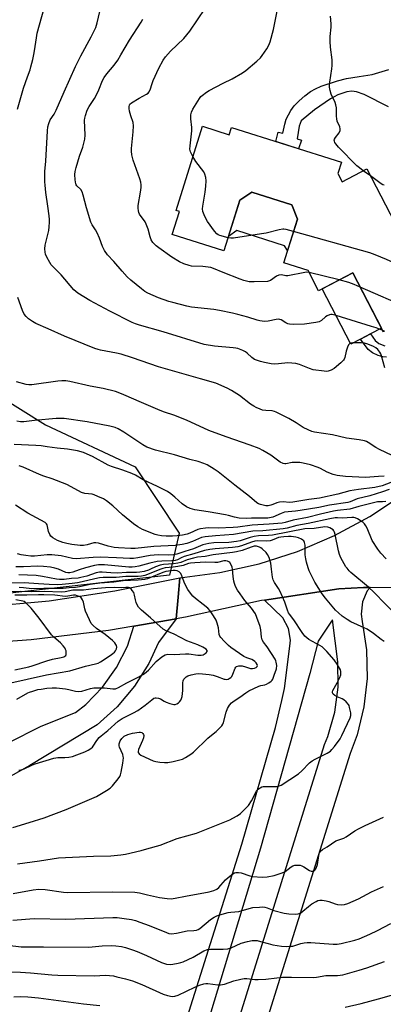
# Model space of a CAD drawing. Units: inches. Extents: x 1231765 to 1237765, y 509456 to 513457.
# Drawn here: x 1233804 to 1233959, y 512228 to 512648 of the extents above; entities that cross this region are included whole.
import ezdxf

# ---------------------------------------------------------------- set-up
doc = ezdxf.new("R2010")
doc.units = ezdxf.units.IN
doc.header["$MEASUREMENT"] = 0
for name, color, linetype in [('BLDG-Footprint', 5, 'Continuous'), ('CULTRL-Pad', 6, 'Continuous'), ('NTRL-Trees', 3, 'Continuous'), ('TRANS-Driveway', 251, 'Continuous'), ('TRANS-Non Street Sidewalk', 7, 'Continuous'), ('TRANS-Road', 130, 'Continuous'), ('Undefined', 1, 'Continuous')]:
    doc.layers.add(name, color=color, linetype=linetype)

msp = doc.modelspace()

# ---------------------------------------------------------------- linework, layer by layer
at = {"layer": 'BLDG-Footprint', "elevation": 333.63}
msp.add_lwpolyline([(1233959, 512515.06), (1233945.86, 512540.33), (1233931.24, 512532.72), (1233926.77, 512541.32), (1233916.44, 512544.57), (1233922.3, 512563.23), (1233919.82, 512569.38), (1233902.79, 512574.73), (1233897.7, 512571.27), (1233890.94, 512549.78), (1233868.88, 512556.71), (1233871.97, 512566.52), (1233870.52, 512566.98), (1233881.78, 512602.82), (1233893.13, 512599.25), (1233894.09, 512602.29), (1233941.03, 512587.54), (1233939.5, 512582.75), (1233941.35, 512579.2), (1233951.84, 512584.66), (1233967.77, 512554.04)], dxfattribs=at)
at = {"layer": 'CULTRL-Pad'}
for points in [[(1233922.3, 512563.23), (1233918.09, 512549.83), (1233916.79, 512551.89), (1233896.39, 512558.42), (1233892.85, 512555.82), (1233897.7, 512571.27), (1233902.79, 512574.73), (1233919.82, 512569.38)], [(1233949.09, 512512.05), (1233945.05, 512509.95), (1233932.79, 512533.53), (1233945.86, 512540.33), (1233958.12, 512516.75), (1233953.35, 512514.27)]]:
    msp.add_lwpolyline(points, close=True, dxfattribs=at)
at = {"layer": 'NTRL-Trees'}
msp.add_lwpolyline([(1233867.67, 512411.45), (1233779.42, 512401.46), (1233637.48, 512403.54), (1233610.85, 512408.53), (1233606.68, 512428.1), (1233626.66, 512464.73), (1233659.13, 512482.63), (1233717.4, 512547.14), (1233747.37, 512551.31), (1233760.69, 512545.89), (1233773.18, 512534.66), (1233776.93, 512513.84), (1233782.75, 512495.53), (1233814.8, 512475.55), (1233853.1, 512457.65), (1233871.83, 512429.35)], close=True, dxfattribs=at)
at = {"layer": 'TRANS-Driveway'}
for points in [[(1233873.57, 512217.45, 0), (1233898.56, 512296.67, 0), (1233912.92, 512346.49, 0), (1233915.66, 512358, 0), (1233916.7, 512363.08, 0), (1233919.02, 512381.12, 0), (1233919.34, 512383.66, 0), (1233918.4, 512388.7, 0), (1233915.98, 512393.21, 0), (1233908.21, 512400.78, 0), (1233939.93, 512405.64, 0), (1233950.38, 512406.23, 0), (1233951.83, 512406.22, 0), (1233953.29, 512406.2, 0), (1233952.01, 512404.73, 0), (1233949.96, 512399.98, 0), (1233949.43, 512394.83, 0), (1233949.87, 512391.73, 0), (1233951.69, 512379.64, 0), (1233951.94, 512367.41, 0), (1233950.61, 512355.25, 0), (1233947.73, 512343.37, 0), (1233944.81, 512335.33, 0), (1233856.73, 512053.88, 0)], [(1233798.36, 511897.95, 0), (1233839.43, 512036.3, 0), (1233933.82, 512339.16, 0), (1233935.19, 512342.61, 0), (1233938.18, 512352.99, 0), (1233939.63, 512363.71, 0), (1233939.51, 512374.52, 0), (1233937.21, 512392.36, 0), (1233936.8, 512391.85, 0), (1233931.05, 512383.33, 0), (1233927.62, 512369.43, 0), (1233906.49, 512295.05, 0), (1233837.43, 512066.9, 0), (1233824.51, 512025.26, 0), (1233816.9, 511996.35, 0), (1233800.24, 511938.88, 0), (1233773.24, 511850.51, 0)], [(1233798.93, 512339.91, 0), (1233812.96, 512347.08, 0), (1233827.64, 512352.8, 0), (1233832.04, 512356.34, 0), (1233839.19, 512363.65, 0), (1233845.15, 512371.98, 0), (1233849.75, 512381.13, 0), (1233852.52, 512389.73, 0), (1233870.55, 512392.8, 0), (1233863.04, 512382.77, 0), (1233858.89, 512373.81, 0), (1233852.77, 512364.08, 0), (1233845.37, 512355.28, 0), (1233836.84, 512347.57, 0), (1233808.16, 512330.2, 0), (1233796.19, 512323.62, 0)]]:
    msp.add_polyline3d(points, dxfattribs=at)
at = {"layer": 'TRANS-Non Street Sidewalk'}
for points in [[(1233961.16, 512611.1), (1233950.66, 512616.33), (1233947.42, 512617.45), (1233945.5, 512617.8), (1233943.37, 512617.48), (1233939.56, 512616.21), (1233936.39, 512614.55), (1233929.56, 512609.85), (1233923.79, 512605.19), (1233923.01, 512602.89), (1233922.12, 512597.44), (1233923.94, 512596.95), (1233922.78, 512593.27), (1233913.05, 512596.33), (1233914.09, 512600.36), (1233916.01, 512599.87), (1233916.85, 512603.8), (1233917.48, 512605.89), (1233919.41, 512609.62), (1233920.81, 512611.49), (1233922.98, 512613.74), (1233925.37, 512615.84), (1233927.88, 512617.71), (1233929.93, 512618.84), (1233932.45, 512619.93), (1233939.3, 512622.24), (1233943.24, 512623.15), (1233948.6, 512624.1), (1233954.06, 512624.93), (1233961.22, 512627.09)], [(1233960.29, 512504.37), (1233958.61, 512504.51), (1233956.7, 512505.07), (1233954.21, 512506.17), (1233952.45, 512507.69), (1233949.09, 512512.05), (1233953.35, 512514.27), (1233955.45, 512511.49), (1233957, 512510.18), (1233959.54, 512509.23)]]:
    msp.add_lwpolyline(points, dxfattribs=at)
at = {"layer": 'TRANS-Road'}
for points in [[(1233968.75, 512406.04), (1233953.29, 512406.2), (1233951.83, 512406.22), (1233950.38, 512406.23), (1233939.93, 512405.64), (1233908.21, 512400.78), (1233906.97, 512400.59), (1233874.48, 512393.47), (1233870.55, 512392.8), (1233871.35, 512402.06), (1233872.06, 512410.34), (1233889.11, 512412.54), (1233905.89, 512416.29), (1233922.26, 512421.57), (1233938.07, 512428.32), (1233953.2, 512436.5), (1233967.51, 512446.02)], [(1233788.03, 512397.95), (1233816.34, 512400.53), (1233844.45, 512404.69), (1233872.06, 512410.34), (1233871.35, 512402.06), (1233870.55, 512392.8), (1233852.52, 512389.73), (1233841.69, 512387.89), (1233808.68, 512383.88), (1233775.51, 512381.44)]]:
    msp.add_lwpolyline(points, dxfattribs=at)
at = {"layer": 'Undefined'}
for p, q in [((1233953.38, 512581.7, 336), (1233950.36, 512583.89, 336)), ((1233940.05, 512537.31, 332), (1233927.2, 512540.5, 332)), ((1233959.59, 512515.36, 330), (1233958.66, 512515.73, 330))]:
    msp.add_line(p, q, dxfattribs=at)
for points, elevation in [([(1233802.92, 512610.19), (1233805.47, 512619.15), (1233807.12, 512623.95), (1233808.25, 512626.88), (1233808.65, 512628.23), (1233809.39, 512631.25), (1233809.99, 512634.2), (1233810.44, 512636.8), (1233810.95, 512640.56), (1233811.32, 512642.53), (1233815.24, 512656.88)], 326), ([(1233959.51, 512499.87), (1233958.07, 512505), (1233957.79, 512505.78), (1233957.39, 512506.52), (1233956.51, 512507.67), (1233955.65, 512508.41), (1233954.64, 512508.94), (1233952.25, 512509.95), (1233950.89, 512510.38), (1233949.44, 512510.51), (1233945.9, 512510.52), (1233945.08, 512510.38), (1233944.61, 512510.16), (1233944.06, 512509.58), (1233943.6, 512508.58), (1233943.07, 512506.95), (1233942.46, 512504.19), (1233942.19, 512503.54), (1233941.94, 512503.15), (1233940.83, 512502.02), (1233937.88, 512499.6), (1233936.65, 512498.86), (1233935.33, 512498.39), (1233934.47, 512498.29), (1233933.6, 512498.34), (1233928.97, 512499.01), (1233927.36, 512499.55), (1233923.19, 512501.3), (1233921.53, 512501.64), (1233918.14, 512501.93), (1233914.18, 512501.51), (1233912.45, 512501.45), (1233911.02, 512501.59), (1233908.17, 512502.05), (1233906.47, 512502.46), (1233903.99, 512503.44), (1233902.84, 512504.21), (1233900.83, 512506.12), (1233900.17, 512506.64), (1233898.93, 512507.26), (1233896.8, 512508.03), (1233895.99, 512508.22), (1233894.88, 512508.37), (1233886.84, 512509.02), (1233882.56, 512509.84), (1233865.05, 512515.16), (1233854.89, 512518.04), (1233853.28, 512518.57), (1233851.79, 512519.22), (1233842.28, 512523.95), (1233833.72, 512528.5), (1233828.68, 512531.62), (1233827.75, 512532.32), (1233826.93, 512533.11), (1233821.56, 512539.54), (1233818.21, 512542.69), (1233817.25, 512543.73), (1233816.62, 512544.68), (1233815.44, 512547), (1233814.87, 512548.32), (1233814.66, 512549.14), (1233814.54, 512550.56), (1233814.67, 512552.12), (1233816.24, 512558.42), (1233816.44, 512559.89), (1233816.56, 512561.95), (1233816.53, 512563.13), (1233816.38, 512564.6), (1233815.87, 512568.74), (1233815, 512574.66), (1233814.65, 512577.75), (1233814.56, 512579.18), (1233814.61, 512583.6), (1233815.02, 512587.99), (1233815.63, 512600.88), (1233815.81, 512602.66), (1233816.22, 512604), (1233816.87, 512605.56), (1233818.51, 512608.06), (1233819.39, 512609.75), (1233822.73, 512617.57), (1233827.66, 512628.34), (1233829.97, 512632.86), (1233834.37, 512640.92), (1233836.26, 512644.93), (1233836.88, 512646.92), (1233838.05, 512651.73)], 328), ([(1233927.2, 512540.5), (1233926.34, 512540.56), (1233925.47, 512540.48), (1233918.19, 512539.11), (1233917.34, 512539.11), (1233915.43, 512539.48), (1233914.32, 512539.38), (1233913.31, 512538.95), (1233910.82, 512537.1), (1233910.33, 512536.86), (1233909.52, 512536.67), (1233903.75, 512536.44), (1233902.6, 512536.46), (1233901.74, 512536.56), (1233899.47, 512537.07), (1233897.8, 512537.65), (1233890.59, 512540.42), (1233886.49, 512542.17), (1233885.37, 512542.56), (1233884.22, 512542.78), (1233881.89, 512543.03), (1233877.14, 512543.24), (1233876.03, 512543.49), (1233873.85, 512544.24), (1233871.99, 512545.06), (1233868.76, 512546.98), (1233863.19, 512550.95), (1233862.04, 512551.88), (1233860.67, 512553.31), (1233859.91, 512554.45), (1233859.44, 512555.71), (1233858.6, 512558.96), (1233857.82, 512561.14), (1233857.28, 512562.06), (1233854.96, 512565.29), (1233854.62, 512566.04), (1233854.43, 512566.83), (1233854.3, 512567.9), (1233854.33, 512569.02), (1233855.39, 512574.75), (1233855.61, 512576.68), (1233855.62, 512577.8), (1233855.43, 512578.97), (1233855.07, 512580.41), (1233852.18, 512588.41), (1233851.87, 512589.54), (1233851.66, 512590.72), (1233851.49, 512592.2), (1233851.48, 512593.37), (1233852.2, 512600.4), (1233852.36, 512603.05), (1233852.17, 512604.37), (1233851.21, 512607.32), (1233850.71, 512609.32), (1233850.49, 512610.46), (1233850.47, 512611.29), (1233850.61, 512611.79), (1233850.86, 512612.23), (1233851.47, 512612.81), (1233854.78, 512614.81), (1233857.92, 512616.5), (1233858.61, 512617), (1233858.95, 512617.38), (1233859.44, 512618.35), (1233860.27, 512621.11), (1233860.78, 512622.41), (1233863.18, 512627.6), (1233864.99, 512631.02), (1233866.05, 512632.39), (1233868.13, 512634.81), (1233873.78, 512640.29), (1233876.39, 512643.33), (1233882.97, 512652.99)], 332), ([(1233877.72, 512589.9), (1233876.73, 512591.92), (1233876.45, 512593), (1233876.5, 512594.44), (1233877.24, 512600.92), (1233877.18, 512602.34), (1233876.78, 512606.03), (1233876.81, 512607.72), (1233877.08, 512608.83), (1233877.7, 512610.19), (1233880.46, 512614.69), (1233881.08, 512615.48), (1233881.64, 512616), (1233883.42, 512617.36), (1233884.59, 512618.14), (1233890.57, 512621.18), (1233894.42, 512623.02), (1233898.78, 512625.58), (1233900.26, 512626.57), (1233904.98, 512630.61), (1233906.48, 512632.02), (1233907.22, 512632.95), (1233909.25, 512635.9), (1233910.11, 512637.44), (1233910.57, 512638.85), (1233911.99, 512644.04), (1233913.65, 512651.95)], 334), ([(1233958.66, 512515.73), (1233955.8, 512516.83), (1233953.84, 512517.49), (1233938.8, 512522.16), (1233937.09, 512522.56), (1233936.52, 512522.56), (1233935.96, 512522.45), (1233934.89, 512522.02), (1233934.21, 512521.53), (1233932.59, 512520), (1233931.55, 512519.44), (1233930.15, 512519.11), (1233925.25, 512518.38), (1233920.61, 512518.26), (1233918.91, 512518.39), (1233918.1, 512518.66), (1233917.33, 512519.04), (1233915.31, 512520.33), (1233914.81, 512520.5), (1233914.28, 512520.57), (1233913.2, 512520.46), (1233909.72, 512519.68), (1233908.25, 512519.65), (1233906.18, 512519.82), (1233905.08, 512520.09), (1233901.18, 512521.45), (1233896.84, 512522.62), (1233894.51, 512523.17), (1233889, 512524.29), (1233886.66, 512524.68), (1233877.16, 512525.69), (1233875.11, 512526.06), (1233869.08, 512527.63), (1233867.38, 512528.14), (1233863.03, 512529.7), (1233858.43, 512531.69), (1233857.17, 512532.42), (1233855.74, 512533.48), (1233851.29, 512537.19), (1233849.67, 512538.67), (1233847.47, 512541.06), (1233843.97, 512545.15), (1233841.3, 512548.03), (1233840.02, 512549.85), (1233839.1, 512551.58), (1233837.85, 512555.07), (1233836.82, 512557.4), (1233836.17, 512558.64), (1233834.74, 512560.77), (1233834.17, 512561.97), (1233832.36, 512568.08), (1233830.93, 512573.48), (1233830.49, 512574.86), (1233829.87, 512575.91), (1233828.26, 512577.39), (1233827.96, 512577.8), (1233827.73, 512578.27), (1233827.43, 512579.95), (1233827.34, 512582.25), (1233827.5, 512583.52), (1233827.94, 512585.25), (1233829.36, 512590.11), (1233830.73, 512593.93), (1233831.67, 512597.33), (1233831.77, 512599.08), (1233831.47, 512605.5), (1233831.57, 512606.35), (1233831.84, 512607.48), (1233832.57, 512609.69), (1233833.44, 512611.22), (1233835.69, 512614.62), (1233836.26, 512615.61), (1233837.63, 512618.42), (1233839.16, 512622.31), (1233839.85, 512623.58), (1233841.02, 512625.25), (1233844.08, 512628.89), (1233845.64, 512631.09), (1233847.02, 512633.29), (1233850.63, 512639.5), (1233855.64, 512647.23), (1233856.28, 512648.56)], 330), ([(1233950.36, 512583.89), (1233948.71, 512585.11), (1233947.65, 512586.01), (1233939.79, 512593.99), (1233938.59, 512595.3), (1233938.17, 512595.98), (1233938.01, 512596.44), (1233937.97, 512596.9), (1233938.11, 512597.36), (1233938.52, 512598.03), (1233940.02, 512600.04), (1233940.43, 512600.97), (1233940.5, 512601.72), (1233940.29, 512602.53), (1233939.27, 512605), (1233939.01, 512605.96), (1233938.9, 512607.13), (1233938.86, 512610.69), (1233938.67, 512611.97), (1233938.31, 512612.98), (1233936.63, 512616.56), (1233936.17, 512618.15), (1233935.92, 512619.49), (1233935.9, 512620.3), (1233936.02, 512621.64), (1233936.98, 512627.28), (1233937.13, 512628.7), (1233937.04, 512631.21), (1233936.39, 512636.63), (1233936.25, 512639), (1233936.27, 512641.06), (1233936.6, 512645.08), (1233936.64, 512646.52), (1233936.33, 512649.72)], 336), ([(1233892.68, 512555.28), (1233889.22, 512556.19), (1233888.47, 512556.54), (1233887.83, 512557.03), (1233886.92, 512558.09), (1233883.91, 512562.21), (1233883.2, 512563.49), (1233882.46, 512565.1), (1233881.94, 512566.45), (1233881.79, 512567.56), (1233881.9, 512568.7), (1233882.86, 512574.71), (1233883.16, 512577.27), (1233883.35, 512579.54), (1233883.22, 512580.98), (1233882.82, 512582.4), (1233882.31, 512583.44), (1233878.93, 512587.88), (1233877.72, 512589.9)], 334), ([(1233959.24, 512577.72), (1233958.73, 512577.9), (1233958, 512578.33), (1233953.38, 512581.7)], 336), ([(1233920.63, 512557.9), (1233917.39, 512558.78), (1233916.52, 512558.9), (1233915.98, 512558.89), (1233914.47, 512558.63), (1233908.95, 512557.31), (1233906.97, 512556.97), (1233895.02, 512555.18), (1233893.86, 512555.12), (1233892.68, 512555.28)], 334), ([(1233979.33, 512535.12), (1233978.55, 512535.78), (1233977.82, 512536.26), (1233974.56, 512537.59), (1233970.15, 512540.62), (1233961.83, 512545.32), (1233960.23, 512546.09), (1233955.34, 512548.07), (1233953.09, 512548.81), (1233920.63, 512557.9)], 334), ([(1233949, 512534.28), (1233946.48, 512535.36), (1233944.24, 512536.18), (1233940.05, 512537.31)], 332), ([(1233975.87, 512523.83), (1233974.54, 512524), (1233972.51, 512524.41), (1233970.79, 512524.8), (1233969.97, 512525.07), (1233949, 512534.28)], 332), ([(1233962.61, 512462.39), (1233957.23, 512465.01), (1233955.72, 512465.83), (1233952.38, 512468.02), (1233951.66, 512468.41), (1233950.89, 512468.72), (1233948.55, 512469.16), (1233943.12, 512469.87), (1233937.23, 512471.29), (1233929.55, 512472.45), (1233928.43, 512472.72), (1233926.78, 512473.34), (1233924.65, 512474.33), (1233921.78, 512476.38), (1233918.62, 512478.26), (1233913.24, 512480.97), (1233912.48, 512481.24), (1233911.44, 512481.48), (1233908.8, 512481.58), (1233907.41, 512481.8), (1233906.31, 512482.15), (1233904.69, 512482.91), (1233903.64, 512483.47), (1233902.26, 512484.37), (1233897.62, 512487.96), (1233894.12, 512490.23), (1233892.3, 512491.18), (1233887.47, 512493.22), (1233881, 512495.2), (1233869.99, 512498.27), (1233863.02, 512500.32), (1233851.88, 512504.16), (1233847.14, 512505.6), (1233845.17, 512506.1), (1233838.35, 512507.36), (1233837.24, 512507.63), (1233835.86, 512508.11), (1233822.9, 512513.34), (1233815.97, 512516.45), (1233810.73, 512518.68), (1233809.26, 512519.54), (1233807.65, 512520.67), (1233806.6, 512521.66), (1233805.74, 512522.73), (1233805.02, 512524.22), (1233803.11, 512529.82)], 326), ([(1233959.25, 512453.64), (1233956.89, 512453.44), (1233951.28, 512453.09), (1233942.7, 512453.45), (1233939.25, 512453.95), (1233937.56, 512454.32), (1233934.92, 512455.38), (1233932.15, 512456.92), (1233931.11, 512457.38), (1233927.85, 512458.45), (1233924.71, 512459.19), (1233923.27, 512459.42), (1233921.22, 512459.48), (1233920.07, 512459.39), (1233917.33, 512458.85), (1233916.84, 512458.84), (1233916.18, 512458.97), (1233914.95, 512459.64), (1233910.89, 512462.55), (1233907.54, 512464.55), (1233905.96, 512465.38), (1233902.06, 512466.82), (1233891.93, 512470.36), (1233884.45, 512473.17), (1233875, 512477.51), (1233869.55, 512479.71), (1233865.6, 512480.98), (1233863.77, 512481.66), (1233855.78, 512485), (1233848.24, 512488.38), (1233846.59, 512489.04), (1233844.63, 512489.71), (1233839.36, 512491.08), (1233833.92, 512492.07), (1233825.28, 512493.96), (1233823.54, 512494.24), (1233821.8, 512494.3), (1233820.13, 512494.2), (1233809.07, 512492.58), (1233807.71, 512492.55), (1233806.6, 512492.72), (1233802.45, 512493.82)], 324), ([(1233962.07, 512450.9), (1233958.39, 512449.51), (1233955.24, 512448.87), (1233948.29, 512448), (1233944.59, 512447.37), (1233939.44, 512446.02), (1233931.68, 512444.3), (1233927.1, 512443.71), (1233920.26, 512442.48), (1233918.82, 512442.44), (1233916.15, 512442.68), (1233914.67, 512442.56), (1233913.42, 512442.25), (1233911.76, 512441.49), (1233910.97, 512441.21), (1233909.85, 512440.99), (1233908.72, 512440.97), (1233906.51, 512441.51), (1233905.71, 512441.81), (1233904.97, 512442.2), (1233901.89, 512444.93), (1233895.61, 512449.76), (1233888.51, 512455.44), (1233886.81, 512456.62), (1233883.75, 512458.45), (1233882.41, 512459.04), (1233879.89, 512459.85), (1233876.35, 512460.78), (1233869.87, 512462.76), (1233861.73, 512464.78), (1233858.07, 512466.01), (1233856.34, 512466.95), (1233848.2, 512472.42), (1233845.87, 512473.75), (1233844.55, 512474.34), (1233842.34, 512474.93), (1233832.63, 512476.83), (1233822.73, 512478.17), (1233821.12, 512478.25), (1233819.44, 512478.17), (1233810.08, 512477.41), (1233805.57, 512476.87), (1233804.23, 512476.83), (1233802.56, 512477.05)], 322), ([(1233961.44, 512447.93), (1233958.6, 512446.9), (1233953.07, 512445.3), (1233947.8, 512443.97), (1233944.72, 512442.72), (1233943.8, 512442.43), (1233935.94, 512441.32), (1233931.32, 512440.31), (1233923.39, 512438.98), (1233921.43, 512438.71), (1233916.78, 512438.23), (1233915.31, 512437.78), (1233911.74, 512436.21), (1233909.71, 512435.79), (1233907.42, 512435.68), (1233902.68, 512435.75), (1233900.36, 512435.62), (1233897.39, 512435.75), (1233895.48, 512436.11), (1233892.91, 512436.88), (1233891.61, 512437.17), (1233884.23, 512438.39), (1233878.58, 512439.23), (1233876.49, 512439.84), (1233875.01, 512440.57), (1233873.17, 512441.9), (1233870, 512444.74), (1233868.3, 512446.11), (1233866.81, 512447.03), (1233862.62, 512449.27), (1233856.55, 512452.08), (1233853.15, 512454.07), (1233851.7, 512454.77), (1233847.77, 512456.25), (1233843.02, 512457.76), (1233841.52, 512458.34), (1233834.88, 512462.01), (1233832.6, 512463.08), (1233831.03, 512463.7), (1233828.46, 512464.41), (1233826.76, 512464.77), (1233824.25, 512465.09), (1233819.82, 512465.51), (1233815.49, 512466.2), (1233812.94, 512466.52), (1233810.68, 512466.73), (1233801.53, 512467.2)], 320), ([(1233959.92, 512442.79), (1233958.47, 512442.75), (1233956.44, 512442.63), (1233955.3, 512442.47), (1233948.42, 512440.72), (1233944.56, 512439.51), (1233939.41, 512438.97), (1233937.68, 512438.71), (1233932.16, 512437.42), (1233926.58, 512435.99), (1233920.46, 512434.85), (1233917.04, 512433.83), (1233915.7, 512433.55), (1233910.23, 512433.13), (1233902.9, 512432.75), (1233896.92, 512431.94), (1233894.81, 512431.73), (1233888.44, 512431.5), (1233884.48, 512431.56), (1233883.02, 512431.45), (1233880.98, 512431.15), (1233879.86, 512430.86), (1233876.38, 512429.3), (1233875.19, 512428.88), (1233873.19, 512428.44), (1233870.97, 512428.16), (1233868.97, 512428.02), (1233866.31, 512427.99), (1233864.34, 512428.18), (1233862.67, 512428.44), (1233861.54, 512428.8), (1233856.22, 512430.94), (1233854.25, 512432.03), (1233852.37, 512433.3), (1233850.8, 512434.54), (1233847.74, 512437.12), (1233843.56, 512440.92), (1233840.89, 512443.16), (1233839.64, 512443.91), (1233837.18, 512445.01), (1233835.53, 512445.69), (1233834.68, 512445.95), (1233831.6, 512446.24), (1233830.22, 512446.6), (1233825.78, 512449.11), (1233823.95, 512450.01), (1233817.72, 512452.55), (1233814.17, 512453.65), (1233812.33, 512454.31), (1233805.3, 512457.42), (1233803.67, 512458.04)], 318), ([(1233960.11, 512418.42), (1233957.88, 512420.85), (1233956.61, 512422.49), (1233954.19, 512426.2), (1233952.02, 512431.45), (1233951.48, 512432.44), (1233950.84, 512433.33), (1233950.24, 512433.92), (1233949.07, 512434.74), (1233947.86, 512435.4), (1233946.87, 512435.8), (1233946.36, 512435.94), (1233945.49, 512436.02), (1233941.5, 512435.72), (1233939.31, 512435.88), (1233938.32, 512435.84), (1233936.06, 512435.44), (1233926.81, 512433.48), (1233921.98, 512432.6), (1233917.93, 512431.47), (1233916.19, 512431.12), (1233907.55, 512430.39), (1233903.24, 512430.16), (1233895.04, 512428.7), (1233887.35, 512428.24), (1233882.92, 512427.81), (1233881.41, 512427.43), (1233877.57, 512425.73), (1233875.08, 512424.92), (1233873.13, 512424.48), (1233870.07, 512424.08), (1233861.01, 512423.64), (1233853.09, 512422.82), (1233851.25, 512422.75), (1233845.91, 512423.05), (1233844.07, 512423.25), (1233841.57, 512423.82), (1233837.46, 512425.05), (1233836.36, 512425.26), (1233835.41, 512425.19), (1233832.63, 512424.37), (1233831.04, 512424.1), (1233829.61, 512424.12), (1233826.11, 512424.51), (1233823.95, 512424.9), (1233822.2, 512425.36), (1233820.01, 512426.25), (1233817.99, 512427.33), (1233817.14, 512428.02), (1233816.7, 512428.72), (1233816.18, 512430.07), (1233815.51, 512432.87), (1233815.28, 512433.36), (1233814.75, 512433.94), (1233807.35, 512437.86), (1233801.98, 512441.23)], 316), ([(1233964.81, 512393.89), (1233954.88, 512404.22), (1233952.58, 512406.29), (1233945.1, 512412.53), (1233944.29, 512413.32), (1233943.4, 512414.34), (1233942.92, 512415.01), (1233942.19, 512416.27), (1233940.84, 512418.84), (1233940.24, 512420.16), (1233939.8, 512421.85), (1233938.37, 512428.71), (1233938.06, 512429.8), (1233937.81, 512430.29), (1233937.48, 512430.7), (1233936.85, 512431.22), (1233936.14, 512431.62), (1233935.17, 512431.9), (1233933.95, 512431.98), (1233929.42, 512431.37), (1233925.36, 512431.11), (1233911.61, 512428.52), (1233909.93, 512428.36), (1233905.67, 512428.22), (1233903.78, 512427.97), (1233902.11, 512427.53), (1233897.91, 512426.12), (1233896.32, 512425.79), (1233892.98, 512425.4), (1233886.6, 512425.15), (1233884.48, 512424.91), (1233881.99, 512424.33), (1233877.94, 512422.63), (1233874.23, 512421.5), (1233870.86, 512420.35), (1233869.44, 512420.05), (1233867.49, 512419.98), (1233862.86, 512420.08), (1233861.17, 512419.99), (1233859.43, 512419.77), (1233854.25, 512418.74), (1233852.37, 512418.57), (1233850.74, 512418.58), (1233845.05, 512418.86), (1233838.15, 512419.1), (1233835.23, 512418.98), (1233827.86, 512418.33), (1233826.3, 512418.5), (1233821.45, 512419.62), (1233817.6, 512420.03), (1233815.53, 512420.03), (1233810.14, 512419.52), (1233808.53, 512419.53), (1233806.48, 512419.74), (1233804.51, 512420.06), (1233802.93, 512420.48)], 314), ([(1233959.19, 512383.15), (1233957.98, 512383.95), (1233954.63, 512386.55), (1233952.03, 512388.35), (1233950.72, 512389.02), (1233945.01, 512391.52), (1233943.51, 512392.46), (1233941.34, 512394), (1233939.8, 512395.33), (1233938.55, 512396.54), (1233934.25, 512401.62), (1233932.88, 512403.51), (1233929.71, 512408.47), (1233927.31, 512413.2), (1233926.81, 512414.52), (1233926.09, 512416.94), (1233925.82, 512418.34), (1233925.61, 512420.07), (1233925.5, 512424.21), (1233925.32, 512425.33), (1233924.95, 512425.99), (1233924.6, 512426.35), (1233923.93, 512426.77), (1233922.68, 512427.3), (1233921.6, 512427.58), (1233919.61, 512427.84), (1233918.48, 512427.89), (1233916.51, 512427.8), (1233915.12, 512427.65), (1233914.12, 512427.43), (1233913.23, 512427.09), (1233911.53, 512426.28), (1233910.64, 512426.03), (1233909.21, 512425.96), (1233905.42, 512426.03), (1233904.05, 512425.9), (1233902.68, 512425.53), (1233898.42, 512423.93), (1233896.83, 512423.52), (1233894.6, 512423.23), (1233887.18, 512422.63), (1233884.87, 512422.31), (1233882.62, 512421.87), (1233878.02, 512420.57), (1233874.02, 512419.33), (1233872.63, 512418.79), (1233871.12, 512418.01), (1233870.16, 512417.71), (1233868.75, 512417.53), (1233864.43, 512417.43), (1233862.42, 512417.18), (1233859.26, 512416.59), (1233854.67, 512415.31), (1233853.1, 512414.97), (1233851.79, 512414.84), (1233850.44, 512414.84), (1233840.05, 512415.76), (1233838.59, 512415.85), (1233837.43, 512415.82), (1233835.73, 512415.54), (1233831.85, 512414.52), (1233829.16, 512413.72), (1233826.44, 512412.7), (1233825.18, 512412.44), (1233824.38, 512412.45), (1233823.57, 512412.62), (1233820.43, 512413.94), (1233818.76, 512414.47), (1233817.01, 512414.81), (1233814.05, 512415.17), (1233811.59, 512415.2), (1233805.48, 512414.95), (1233802.19, 512414.93)], 312), ([(1233802.88, 512288.34), (1233812.24, 512289.54), (1233820.42, 512290.86), (1233835.37, 512291.58), (1233842.67, 512291.72), (1233847.01, 512292.11), (1233849.02, 512292.45), (1233855.58, 512293.98), (1233858.11, 512294.67), (1233863.67, 512296.35), (1233871, 512299.11), (1233879.23, 512301.36), (1233893.46, 512307.1), (1233894.78, 512307.74), (1233896.55, 512308.75), (1233897.94, 512309.78), (1233901.38, 512313.2), (1233902.71, 512315.19), (1233904.86, 512319.27), (1233905.55, 512320.13), (1233906.37, 512320.8), (1233907.05, 512321.15), (1233907.6, 512321.28), (1233913.41, 512321.37), (1233914.51, 512321.55), (1233915.29, 512321.89), (1233922.76, 512326.71), (1233924.18, 512328.01), (1233927.45, 512331.35), (1233928.57, 512332.28), (1233929.82, 512332.99), (1233935.01, 512335.58), (1233936.31, 512336.43), (1233936.9, 512337.04), (1233938, 512338.37), (1233940.42, 512341.57), (1233941.23, 512343.12), (1233944.7, 512350.56), (1233945.02, 512351.64), (1233944.98, 512352.77), (1233944.53, 512355.05), (1233944.26, 512355.86), (1233943.99, 512356.33), (1233943.08, 512357.34), (1233942.01, 512358.21), (1233941.28, 512358.62), (1233939.17, 512359.52), (1233938.18, 512360.12), (1233937.57, 512360.66), (1233937.24, 512361.29), (1233937.2, 512361.74), (1233937.34, 512362.23), (1233939.19, 512365.5), (1233940.31, 512367.85), (1233940.7, 512368.91), (1233940.78, 512369.45), (1233940.75, 512370.27), (1233940.58, 512371.07), (1233940.24, 512371.83), (1233939.23, 512373.51), (1233937.93, 512375.32), (1233934.8, 512378.9), (1233933.58, 512380.15), (1233932.78, 512380.81), (1233931.86, 512381.43), (1233927.13, 512384.04), (1233926.23, 512384.68), (1233925.44, 512385.41), (1233924.26, 512386.99), (1233920.76, 512392.31), (1233918.88, 512394.78), (1233918.48, 512395.42), (1233918, 512396.5), (1233916.83, 512399.88), (1233914.92, 512404.49), (1233914.22, 512405.73), (1233912.47, 512408.32), (1233911.89, 512409.49), (1233911.63, 512410.56), (1233911.27, 512413.99), (1233910.87, 512416.53), (1233910.55, 512417.91), (1233910.15, 512418.94), (1233909.52, 512420.18), (1233908.87, 512421.08), (1233907.25, 512422.64), (1233906.59, 512423.14), (1233906.11, 512423.39), (1233904.8, 512423.73), (1233903.8, 512423.72), (1233902.58, 512423.39), (1233898.72, 512421.96), (1233896.26, 512421.38), (1233894.6, 512421.1), (1233886.36, 512420.08), (1233882.85, 512419.44), (1233879.62, 512419.03), (1233877.95, 512418.73), (1233875.19, 512417.96), (1233872.6, 512416.88), (1233871.28, 512416.5), (1233869.36, 512416.18), (1233865.18, 512415.91), (1233863.74, 512415.62), (1233861.76, 512414.98), (1233859.68, 512413.96), (1233858.69, 512413.56), (1233856.9, 512413.03), (1233855.06, 512412.65), (1233853.59, 512412.53), (1233849.36, 512412.59), (1233845.55, 512412.3), (1233842.73, 512412.39), (1233839.02, 512412.66), (1233837.89, 512412.66), (1233836.51, 512412.36), (1233832.43, 512411.05), (1233829.93, 512410.37), (1233828.73, 512410.2), (1233825.9, 512409.99), (1233822.73, 512409.64), (1233820.87, 512409.58), (1233819.56, 512409.69), (1233813.5, 512410.92), (1233810.87, 512411.22), (1233803.45, 512411.54)], 310), ([(1233800.92, 512303.87), (1233807.93, 512305.9), (1233814.24, 512307.92), (1233823.66, 512311.52), (1233836.52, 512317.06), (1233840.89, 512319.56), (1233842.35, 512320.55), (1233843.36, 512321.61), (1233845.8, 512324.6), (1233846.49, 512325.55), (1233846.87, 512326.32), (1233847.16, 512327.45), (1233847.8, 512331.25), (1233848.06, 512333.57), (1233848, 512334.12), (1233847.79, 512334.9), (1233846.4, 512338.06), (1233846.28, 512338.6), (1233846.31, 512339.44), (1233846.7, 512340.8), (1233847.34, 512341.75), (1233848.43, 512342.74), (1233849.93, 512343.52), (1233851.91, 512344.04), (1233854.82, 512344.51), (1233855.36, 512344.48), (1233855.85, 512344.36), (1233856.41, 512343.93), (1233856.64, 512343.53), (1233856.73, 512343.06), (1233856.63, 512342.02), (1233856.22, 512340.89), (1233854.5, 512337.03), (1233854.3, 512336.23), (1233854.36, 512335.75), (1233854.82, 512335.17), (1233855.53, 512334.72), (1233860.72, 512332.3), (1233861.85, 512331.98), (1233863.59, 512331.73), (1233865.64, 512331.55), (1233867.07, 512331.59), (1233869.32, 512331.92), (1233871.03, 512332.33), (1233873.29, 512333), (1233874.6, 512333.63), (1233876.82, 512335.08), (1233877.99, 512335.98), (1233884.03, 512341.96), (1233884.86, 512342.67), (1233887.61, 512344.73), (1233889.96, 512347.15), (1233890.43, 512347.83), (1233890.76, 512348.59), (1233891.94, 512352.99), (1233892.44, 512354.51), (1233893.26, 512355.97), (1233894.16, 512357.03), (1233895.23, 512357.84), (1233897.7, 512359.41), (1233900.28, 512361.3), (1233901.54, 512362.05), (1233905.81, 512364.09), (1233906.64, 512364.35), (1233908.33, 512364.66), (1233909.12, 512364.91), (1233910.06, 512365.44), (1233911.13, 512366.27), (1233911.48, 512366.66), (1233911.78, 512367.14), (1233912.41, 512368.76), (1233913.27, 512371.52), (1233913.41, 512372.94), (1233913.26, 512374.38), (1233913.09, 512374.91), (1233912.71, 512375.65), (1233909.33, 512380.81), (1233907.79, 512382.88), (1233907.26, 512383.83), (1233906.98, 512384.93), (1233906.59, 512388.15), (1233906.31, 512389.6), (1233905.01, 512393.37), (1233904.33, 512394.94), (1233902.72, 512397.4), (1233899.85, 512400.67), (1233897.81, 512403.4), (1233896.7, 512405.05), (1233895.92, 512406.56), (1233895.37, 512407.86), (1233895.09, 512408.89), (1233894.83, 512410.92), (1233894.56, 512414.02), (1233894.39, 512414.81), (1233893.98, 512415.85), (1233893.43, 512416.78), (1233893.08, 512417.15), (1233892.49, 512417.44), (1233891.76, 512417.54), (1233890.95, 512417.49), (1233888.12, 512416.89), (1233887.05, 512416.77), (1233883, 512416.92), (1233878.51, 512416.73), (1233876.73, 512416.58), (1233875.81, 512416.38), (1233873.53, 512415.6), (1233871.29, 512415.1), (1233869.3, 512414.78), (1233865.88, 512414.48), (1233864.84, 512414.26), (1233863.6, 512413.86), (1233859.02, 512411.93), (1233857.14, 512411.33), (1233855.78, 512411.02), (1233854.39, 512410.89), (1233849.08, 512410.79), (1233844.92, 512410.4), (1233839.37, 512410.36), (1233837.86, 512410.27), (1233835.81, 512409.92), (1233830.45, 512408.6), (1233828.48, 512408.19), (1233826.26, 512407.87), (1233821.91, 512407.39), (1233819.77, 512407.33), (1233816.37, 512407.37), (1233811.84, 512407.78), (1233805.7, 512408.16), (1233797.85, 512408.07)], 308), ([(1233803.49, 512328.24), (1233804.06, 512328.3), (1233805.7, 512328.77), (1233809.04, 512330.38), (1233810.4, 512330.92), (1233818.46, 512333.42), (1233820.09, 512333.65), (1233823.11, 512333.69), (1233824.77, 512333.86), (1233826.36, 512334.15), (1233828.2, 512334.74), (1233831.67, 512336.06), (1233832.96, 512336.77), (1233834.19, 512337.57), (1233834.84, 512338.14), (1233835.18, 512338.54), (1233836.67, 512340.98), (1233837.72, 512342.25), (1233838.54, 512342.97), (1233841.36, 512345.18), (1233845.79, 512349.21), (1233847.51, 512350.31), (1233852.42, 512352.72), (1233854.17, 512353.73), (1233857.35, 512355.93), (1233860.18, 512358.33), (1233861.06, 512358.9), (1233861.54, 512359.05), (1233862.04, 512359.08), (1233863.08, 512358.93), (1233863.81, 512358.63), (1233865.45, 512357.65), (1233866.22, 512357.28), (1233867.88, 512356.68), (1233869, 512356.38), (1233869.55, 512356.3), (1233870.1, 512356.34), (1233870.88, 512356.6), (1233871.61, 512357.02), (1233872.03, 512357.37), (1233872.52, 512358.07), (1233872.87, 512358.87), (1233873.11, 512359.71), (1233873.36, 512362.25), (1233873.36, 512365.48), (1233873.52, 512366.32), (1233873.88, 512367.08), (1233874.23, 512367.5), (1233874.88, 512368), (1233875.6, 512368.43), (1233876.94, 512368.94), (1233878.95, 512369.36), (1233880.18, 512369.44), (1233881.81, 512369.35), (1233884.6, 512369.02), (1233886.29, 512368.72), (1233887.97, 512368.25), (1233890.97, 512367.12), (1233891.49, 512367.01), (1233892.23, 512367), (1233892.72, 512367.12), (1233893.2, 512367.35), (1233893.86, 512367.82), (1233894.23, 512368.21), (1233894.76, 512369.17), (1233895.68, 512371.81), (1233895.97, 512372.2), (1233896.35, 512372.46), (1233897.3, 512372.72), (1233898.75, 512372.69), (1233900.12, 512372.4), (1233901.77, 512371.72), (1233902.32, 512371.61), (1233903.17, 512371.6), (1233903.99, 512371.74), (1233904.68, 512372.07), (1233905.15, 512372.53), (1233905.23, 512372.9), (1233905.1, 512373.32), (1233904.69, 512373.98), (1233904.15, 512374.58), (1233903.53, 512375.07), (1233902.77, 512375.45), (1233900.67, 512376.17), (1233899.44, 512376.8), (1233893.81, 512380.61), (1233892.9, 512381.37), (1233891.09, 512383.29), (1233889.54, 512384.79), (1233889.12, 512385.4), (1233888.87, 512386.09), (1233888.58, 512388.93), (1233888.06, 512390.89), (1233887.55, 512392.25), (1233886.5, 512394.01), (1233885.01, 512396.21), (1233884.07, 512397.3), (1233882.1, 512398.95), (1233878.77, 512401.53), (1233877.69, 512402.51), (1233877.11, 512403.17), (1233875.58, 512405.35), (1233874.6, 512407.09), (1233873.98, 512408.37), (1233872.95, 512411.14), (1233872.49, 512412.1), (1233871.88, 512412.78), (1233870.97, 512413.26), (1233870.16, 512413.37), (1233869.31, 512413.36), (1233867.33, 512413.17), (1233866.12, 512412.95), (1233864.82, 512412.49), (1233859.39, 512410.23), (1233858.33, 512409.87), (1233857.26, 512409.63), (1233854.32, 512409.3), (1233848, 512408.96), (1233843.96, 512408.4), (1233837.97, 512408.07), (1233833.86, 512407.47), (1233829.27, 512406.46), (1233827.65, 512406.2), (1233824.88, 512406.06), (1233822.41, 512405.79), (1233820.68, 512405.7), (1233814.12, 512405.77), (1233809.06, 512405.59), (1233805.43, 512406.02), (1233803.56, 512406.13)], 306), ([(1233802.68, 512358.5), (1233807.25, 512361.2), (1233808.05, 512361.56), (1233809.4, 512362.01), (1233811.61, 512362.6), (1233813.03, 512362.87), (1233815.45, 512363.2), (1233817.7, 512363.33), (1233819.47, 512363.31), (1233823.32, 512362.92), (1233824.78, 512362.67), (1233827.6, 512362), (1233828.94, 512361.84), (1233830.31, 512362.02), (1233834.02, 512363.14), (1233835.47, 512363.4), (1233839.93, 512363.41), (1233843.59, 512362.92), (1233844.66, 512363), (1233845.94, 512363.54), (1233849.47, 512365.53), (1233854.64, 512368.02), (1233857.05, 512369.49), (1233857.94, 512370.18), (1233858.73, 512370.96), (1233861.99, 512374.62), (1233864.42, 512376.61), (1233865.11, 512377.09), (1233865.84, 512377.47), (1233867.03, 512377.68), (1233869.76, 512377.62), (1233874.47, 512377.94), (1233875.93, 512377.84), (1233879.78, 512377.37), (1233881.25, 512377.34), (1233882.07, 512377.51), (1233882.54, 512377.74), (1233883.35, 512378.37), (1233883.71, 512378.9), (1233883.71, 512379.27), (1233883.31, 512379.83), (1233882.67, 512380.35), (1233881.93, 512380.78), (1233879.79, 512381.68), (1233875.05, 512383.44), (1233869.66, 512386.2), (1233866.25, 512387.65), (1233865.07, 512388.42), (1233859.67, 512393.28), (1233855.83, 512396.46), (1233854.5, 512397.81), (1233853.88, 512398.71), (1233853.45, 512399.81), (1233853.15, 512400.96), (1233852.83, 512402.92), (1233852.46, 512403.96), (1233851.85, 512404.91), (1233851.32, 512405.54), (1233850.7, 512406.01), (1233850.21, 512406.15), (1233849.13, 512406.19), (1233847.07, 512405.99), (1233844.05, 512406.22), (1233840.48, 512406.05), (1233835.36, 512405.58), (1233830.99, 512405.04), (1233826.54, 512404.98), (1233823.19, 512404.26), (1233821.56, 512404.14), (1233814.25, 512404.43), (1233808.88, 512404.29), (1233804.2, 512404.51), (1233799.18, 512404.35)], 304), ([(1233798.82, 512365.2), (1233815.32, 512368.91), (1233825.18, 512370.57), (1233831.88, 512372.58), (1233836.21, 512373.56), (1233837.24, 512373.95), (1233838.25, 512374.48), (1233842.39, 512377.12), (1233843.57, 512377.96), (1233844.22, 512378.55), (1233844.75, 512379.21), (1233845.08, 512379.95), (1233845.19, 512380.75), (1233845.05, 512381.41), (1233844.82, 512381.9), (1233844.35, 512382.53), (1233843.4, 512383.5), (1233840.25, 512386.14), (1233836.64, 512388.67), (1233835.14, 512390), (1233834.38, 512390.84), (1233833.54, 512392.34), (1233831.87, 512396.04), (1233831.54, 512397.13), (1233831.02, 512399.88), (1233830.65, 512400.93), (1233830.23, 512401.63), (1233829.86, 512401.99), (1233829.18, 512402.39), (1233828.41, 512402.66), (1233827.61, 512402.82), (1233826.78, 512402.84), (1233824.29, 512402.46), (1233823.2, 512402.39), (1233818.8, 512402.9), (1233814.1, 512403.08), (1233811.92, 512403.08), (1233806.91, 512402.9), (1233801.73, 512402.93)], 302), ([(1233801.83, 512371.01), (1233807.66, 512372.35), (1233809.17, 512372.8), (1233815.34, 512374.93), (1233817.79, 512375.54), (1233821.58, 512376.32), (1233822.68, 512376.63), (1233823.14, 512376.87), (1233823.44, 512377.19), (1233823.61, 512377.63), (1233823.66, 512378.39), (1233823.58, 512379.18), (1233823.43, 512379.69), (1233823.03, 512380.4), (1233822.35, 512381.29), (1233821.2, 512382.53), (1233818.45, 512385), (1233817.45, 512386.01), (1233812.19, 512393.12), (1233808.77, 512397.31), (1233806.49, 512399.67), (1233805.8, 512400.16), (1233805.12, 512400.39), (1233802.22, 512400.87)], 300), ([(1233801.11, 512275.63), (1233809.58, 512277.31), (1233812.01, 512277.52), (1233814.64, 512277.34), (1233822.56, 512276.27), (1233824.31, 512276.14), (1233843.26, 512276.44), (1233852.96, 512276.26), (1233854.85, 512275.96), (1233858.29, 512275.04), (1233863.47, 512273.97), (1233866.74, 512273.5), (1233868.4, 512273.43), (1233870.06, 512273.62), (1233874.51, 512274.55), (1233884.69, 512276.41), (1233885.56, 512276.61), (1233886.62, 512276.98), (1233887.87, 512277.59), (1233888.68, 512278.23), (1233889.64, 512279.22), (1233891.61, 512281.56), (1233892.67, 512282.52), (1233894.75, 512284.09), (1233895.48, 512284.49), (1233896.01, 512284.64), (1233897.14, 512284.66), (1233898.29, 512284.48), (1233901.93, 512283.23), (1233903.07, 512282.95), (1233907.25, 512282.7), (1233909.34, 512282.79), (1233912.29, 512283.3), (1233915.82, 512284.47), (1233917.09, 512285.09), (1233919.63, 512287.02), (1233920.37, 512287.47), (1233921.15, 512287.75), (1233921.98, 512287.81), (1233923.4, 512287.71), (1233924.21, 512287.5), (1233924.98, 512287.1), (1233927.41, 512285.42), (1233928.17, 512285.16), (1233928.91, 512285.16), (1233929.36, 512285.35), (1233929.75, 512285.66), (1233930.31, 512286.52), (1233930.82, 512288.09), (1233931.45, 512291.88), (1233931.73, 512292.98), (1233932.12, 512293.69), (1233932.96, 512294.41), (1233934.9, 512295.58), (1233938.63, 512298.09), (1233942.03, 512299.29), (1233943.06, 512299.8), (1233946.81, 512302.41), (1233948.29, 512303.3), (1233951.15, 512304.71), (1233957.38, 512307.47), (1233958.97, 512308.25)], 312), ([(1233800.97, 512264.26), (1233810.07, 512265.02), (1233823.51, 512264.74), (1233843.58, 512265.46), (1233845.46, 512265.38), (1233848.36, 512265.06), (1233851.5, 512264.52), (1233853.19, 512264.14), (1233855.07, 512263.52), (1233859.06, 512262), (1233866.38, 512258.98), (1233867.48, 512258.66), (1233868.61, 512258.54), (1233870.64, 512258.79), (1233875.3, 512259.69), (1233878.1, 512259.85), (1233879.17, 512260.03), (1233879.89, 512260.32), (1233880.64, 512260.8), (1233885.15, 512264.54), (1233886.82, 512265.65), (1233887.84, 512266.17), (1233889.23, 512266.62), (1233892.67, 512267.52), (1233893.81, 512267.72), (1233897.31, 512268.07), (1233901.69, 512269.34), (1233903.26, 512269.66), (1233906.07, 512269.91), (1233907.47, 512269.93), (1233908.31, 512269.86), (1233909.42, 512269.57), (1233912.14, 512268.48), (1233916.61, 512267.3), (1233918.59, 512266.98), (1233921.47, 512266.81), (1233922.52, 512266.97), (1233923.68, 512267.47), (1233924.63, 512268.17), (1233926.92, 512270.16), (1233928.45, 512271.31), (1233930.21, 512272.3), (1233931.02, 512272.63), (1233931.77, 512272.82), (1233932.83, 512272.89), (1233934.56, 512272.6), (1233935.68, 512272.27), (1233938.31, 512271.25), (1233939.41, 512270.97), (1233940.89, 512270.89), (1233942.36, 512271.01), (1233943.74, 512271.46), (1233948.32, 512273.41), (1233953.86, 512276.45), (1233958.94, 512278.68)], 314), ([(1233798.57, 512253.62), (1233804.53, 512252.98), (1233807.3, 512252.88), (1233814.01, 512252.99), (1233833.16, 512252.86), (1233834.69, 512252.94), (1233838.98, 512253.38), (1233843.07, 512253.5), (1233844.77, 512253.4), (1233847.24, 512253.03), (1233848.9, 512252.58), (1233851.95, 512251.6), (1233853.87, 512250.93), (1233857.93, 512249.21), (1233860.08, 512248.26), (1233864.26, 512246.25), (1233866.5, 512245.56), (1233867.93, 512245.37), (1233869.08, 512245.5), (1233871.38, 512245.94), (1233872.52, 512246.21), (1233873.61, 512246.6), (1233877.82, 512248.53), (1233882.37, 512251.21), (1233883.87, 512251.84), (1233885.23, 512252.01), (1233890.61, 512251.97), (1233892.57, 512252.12), (1233893.96, 512252.57), (1233898.31, 512254.44), (1233901.01, 512255.23), (1233902.96, 512255.6), (1233904.09, 512255.68), (1233905.13, 512255.58), (1233906.47, 512255.28), (1233909.8, 512254.32), (1233911.77, 512253.84), (1233915.5, 512253.19), (1233917.47, 512253.09), (1233919.16, 512253.16), (1233920.26, 512253.29), (1233923.67, 512254.41), (1233925.07, 512254.68), (1233926.48, 512254.83), (1233927.92, 512254.79), (1233937.5, 512254.13), (1233939.25, 512254.12), (1233940.97, 512254.42), (1233946.68, 512255.76), (1233948.61, 512256.37), (1233953.09, 512258.29), (1233956.41, 512259.93), (1233962.07, 512262.9)], 316), ([(1233794.75, 512242.42), (1233804.12, 512242.13), (1233808.42, 512241.84), (1233817.48, 512241.04), (1233820.08, 512240.9), (1233835.6, 512240.63), (1233840.36, 512240.79), (1233843.85, 512240.5), (1233845.28, 512240.21), (1233848.94, 512239.27), (1233851.99, 512238.39), (1233855.98, 512236.88), (1233864.97, 512232.71), (1233866.93, 512232.14), (1233868.92, 512231.82), (1233870.01, 512231.96), (1233871.34, 512232.39), (1233878.54, 512235.78), (1233880.44, 512236.52), (1233882.35, 512237.15), (1233883.18, 512237.31), (1233884.05, 512237.31), (1233888.33, 512236.68), (1233889.43, 512236.68), (1233891.1, 512237.08), (1233895.08, 512238.45), (1233898.13, 512239.2), (1233899.53, 512239.45), (1233900.69, 512239.45), (1233904.06, 512238.99), (1233905.47, 512238.94), (1233908.72, 512239.2), (1233913.46, 512239.77), (1233915.92, 512239.96), (1233919.73, 512240.06), (1233929.04, 512239.91), (1233930.4, 512240.04), (1233934.33, 512240.71), (1233935.65, 512240.78), (1233939.31, 512240.75), (1233940.44, 512240.85), (1233941.57, 512241.04), (1233948.57, 512242.93), (1233951.86, 512244.03), (1233959.32, 512246.71)], 318), ([(1233942.58, 512227.16), (1233949.38, 512228.8), (1233956.83, 512230.8), (1233975.88, 512236.18)], 320), ([(1233801.39, 512231.68), (1233804.06, 512231.72), (1233807.33, 512231.61), (1233811.79, 512231.19), (1233831, 512228.56), (1233837.97, 512227.93)], 320)]:
    msp.add_lwpolyline(points, dxfattribs=dict(at, elevation=elevation))

doc.saveas('drawing.dxf')
